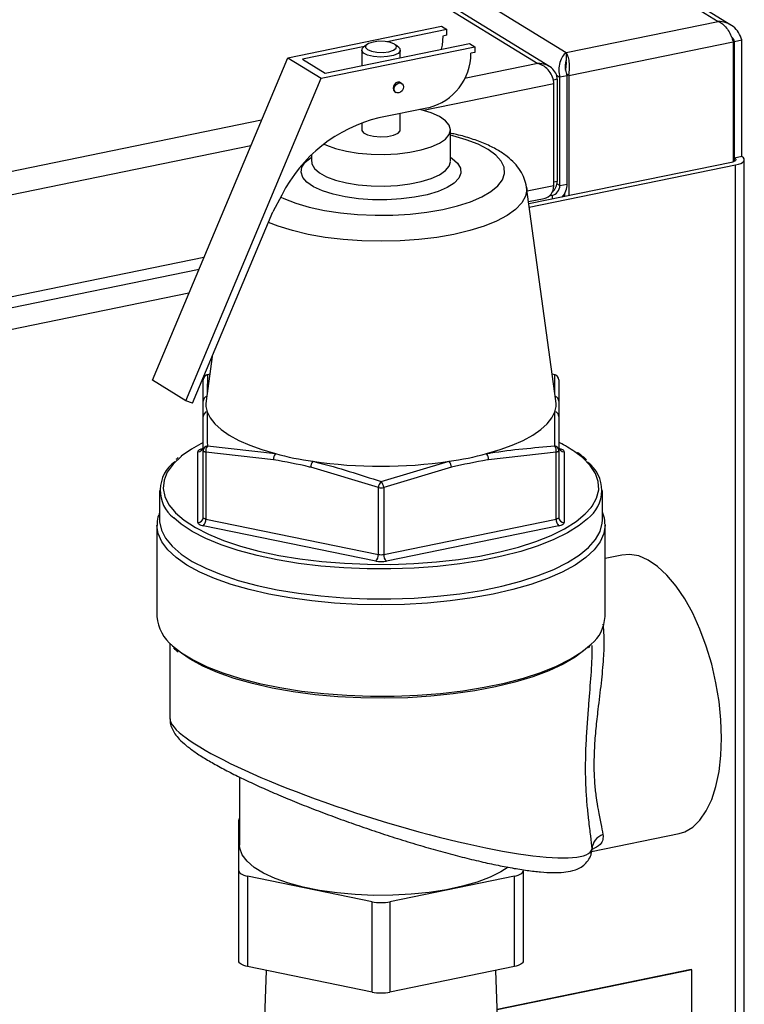
# Model space of a CAD drawing. Extents: x -125.3 to -107.2, y -65.1 to -57.
# Drawn here: x -120.4 to -120.3, y -58.7 to -58.5 of the extents above; entities that cross this region are included whole.
import ezdxf

# ---------------------------------------------------------------- set-up
doc = ezdxf.new("R2010")
doc.units = 0
doc.header["$MEASUREMENT"] = 0
doc.layers.get('0').update_dxf_attribs({"linetype": 'CONTINUOUS'})
doc.layers.add('LINES', color=7, linetype='CONTINUOUS')

# ---------------------------------------------------------------- blocks, each defined once
blk = doc.blocks.new('A$C2579555F')
at = {"color": 7, "linetype": 'CONTINUOUS'}
for p, q in [((3.383631461342105, 3.192176051463186), (3.825067001114277, 2.920535286951257)), ((3.826942167527861, 2.920053551074631), (3.384699343024224, 3.192191084473237)), ((3.767796791295012, 2.980499254197731), (3.854167709474112, 2.927350243454555)), ((3.856220590676202, 2.926759245157818), (3.769506165714844, 2.980119635449164)), ((3.743250743037578, 2.975464387485488), (3.829621661216692, 2.922315376742318)), ((3.829621661216692, 2.922315376742318), (3.854167709474112, 2.927350243454555)), ((3.784678029984391, 2.92148713899509), (3.809463303692283, 2.926571075449424)), ((3.810324614019706, 2.926041061495532), (3.800717786710294, 2.924070516399098)), ((3.809463303692283, 2.926571075449424), (3.810324614019706, 2.926041061495532)), ((3.810324614019706, 2.92510255328186), (3.810324614019706, 2.926041061495532)), ((3.790691809825645, 2.919010527976937), (3.813985250285356, 2.923788460732311)), ((3.810324614019706, 2.92510255328186), (3.809712780343219, 2.92497705442441)), ((3.813985250285356, 2.923788460732311), (3.814846560612779, 2.923258446778419)), ((3.830031075417168, 2.918622699520782), (3.85656631246907, 2.924065587122605)), ((3.856492537862124, 2.924315019277309), (3.856814990242199, 2.924116595717912)), ((3.85656631246907, 2.924065587122605), (3.85656631246907, 2.904648253985684)), ((3.856814990242199, 2.924116595717912), (3.858003415601999, 2.924360364622018)), ((3.856814990242199, 2.905271108949279), (3.856814990242199, 2.924116595717912)), ((3.858003415601999, 2.905514877853385), (3.858003415601999, 2.924360364622018)), ((3.797067789812871, 2.923321831817127), (3.78703117356001, 2.921263128740158)), ((3.790061286904887, 2.918174510324093), (3.814846560612779, 2.923258446778419)), ((3.796603347650574, 2.922701467365961), (3.796603347650574, 2.920223130550475)), ((3.797368601952016, 2.92358187208788), (3.796837407112903, 2.923122720499201)), ((3.802608085269199, 2.923122710830242), (3.802077012359845, 2.92358188023443)), ((3.802842190879019, 2.921502857794671), (3.802842190879019, 2.922701467935767)), ((3.814846560612779, 2.922319938564748), (3.814234726936292, 2.922194439707297)), ((3.814846560612779, 2.923258446778419), (3.814846560612779, 2.922319938564748)), ((3.829621661216692, 2.922315376742318), (3.829621661216692, 2.921032501134178)), ((3.762812473725617, 2.869367290280955), (3.784678029984391, 2.92148713899509)), ((3.784678029984391, 2.92148713899509), (3.790061286904887, 2.918174510324093)), ((3.78703117356001, 2.921263128740158), (3.790691809825645, 2.919010527976937)), ((3.825067001114277, 2.920535286951257), (3.813221490369855, 2.918105544814722)), ((3.768195730646113, 2.866054661609951), (3.790061286904887, 2.918174510324093)), ((3.803045284534932, 2.917340049566299), (3.802865799967336, 2.917450496779466)), ((3.828165702105139, 2.917998803957495), (3.82756367083735, 2.91787531576265)), ((3.828067327099461, 2.918651901452364), (3.828593855588892, 2.918327898084897)), ((3.828165702105139, 2.917998803957495), (3.828165702105139, 2.901509727289699)), ((3.829782397644024, 2.918571690925475), (3.828593855588892, 2.918327898084897)), ((3.828593855588892, 2.900824234964126), (3.828593855588892, 2.918327898084897)), ((3.830031075417168, 2.918622699520782), (3.829703233110109, 2.918824439813307)), ((3.829782397644024, 2.901068027804698), (3.829782397644024, 2.918571690925475)), ((3.830031075417168, 2.918622699520782), (3.830031075417168, 2.899188236184287)), ((3.801963044803998, 2.915983330421653), (3.802142529371622, 2.915872883208486)), ((3.827626226220659, 2.917283506625921), (3.80657508675155, 2.912965512940907)), ((3.827626226220659, 2.900794429958133), (3.827626226220659, 2.917283506625921)), ((3.807415167863169, 2.913414390289269), (3.79939166294983, 2.911768615076085)), ((3.780438268028433, 2.911381075231851), (3.194646265643797, 2.791223866129585)), ((3.802842190879019, 2.909819305938043), (3.802842190879019, 2.912476376232952)), ((3.796603347650574, 2.910970429588446), (3.796603347650574, 2.909819305368238)), ((3.810920017120182, 2.904720162793843), (3.810920017120182, 2.909819294187486)), ((3.778704621600014, 2.907248744368857), (3.194894864637021, 2.787498131936829)), ((3.788525521409412, 2.905769536406673), (3.788525521409412, 2.904720185725147)), ((3.858003415601999, 2.905514877853385), (3.856814990242199, 2.905271108949279)), ((3.856814990242199, 2.904760981682422), (3.856814990242199, 2.905271108949279)), ((3.858379689515147, 2.680853339456263), (3.858379689515147, 2.905016108163977)), ((3.85628945421999, 2.904574425433978), (3.823589085571172, 2.897866950737402)), ((3.823664623923577, 2.897319429658154), (3.856975659295458, 2.904152163847591)), ((3.856975659295458, 2.681389411083373), (3.856975659295458, 2.904152163847591)), ((3.828165702105139, 2.901509727289699), (3.827626219540505, 2.901399069037183)), ((3.827975773839327, 2.866028320262458), (3.823213797702309, 2.900591724001671)), ((3.827626226220659, 2.900794429958133), (3.82330779840602, 2.899908637335827)), ((3.828593855588892, 2.900824234964126), (3.828129041763091, 2.901110261737273)), ((3.828593855588892, 2.900824234964126), (3.829782397644024, 2.901068027804698)), ((3.783701624173389, 2.899300482336514), (3.782272806409708, 2.896606657237733)), ((3.82353756059301, 2.898241243859353), (3.826042892883791, 2.898755135709543)), ((3.827350700113854, 2.899227416212618), (3.826865247492421, 2.899127840540871)), ((3.827121223973734, 2.89936862612555), (3.827350700113854, 2.899227416212618)), ((3.827350700113854, 2.899227416212618), (3.827350700113854, 2.898638439644763)), ((3.829344870341686, 2.899476227235745), (3.829344870341686, 2.899047468416882)), ((3.769302469266719, 2.865689801405473), (3.782272806409708, 2.896606657237733)), ((3.771135761737895, 2.889207148934304), (3.194894864637021, 2.771009055269033)), ((3.194798755082346, 2.769274819229238), (3.770348757412734, 2.887331197085729)), ((3.768708819879407, 2.883422111800591), (3.515694064360716, 2.831523917968894)), ((3.772460197706863, 2.873216490628742), (3.77146981653388, 2.866028351115965)), ((3.77168017624119, 2.870263689316687), (3.771656940857454, 2.867386573901712)), ((3.772069583759176, 2.870381738447158), (3.77168017624119, 2.870263689316687)), ((3.827765418393, 2.870263652031703), (3.827376238683996, 2.870380187155462)), ((3.827789862709238, 2.867377974488896), (3.827765418393, 2.870263652031703)), ((3.768195730646113, 2.866054661609951), (3.762812473725617, 2.869367290280955)), ((3.771011916259781, 2.865989140340623), (3.771011877361886, 2.869446278399678)), ((3.828433640595961, 2.869446259307495), (3.828433612119767, 2.865989162707599)), ((3.769302469266719, 2.865689801405473), (3.768195730646113, 2.866054661609951)), ((3.771011897933633, 2.858021297849128), (3.771011859035738, 2.863529273478306)), ((3.827765411609661, 2.858759506506104), (3.827793663161472, 2.864297276087065)), ((3.828433622269813, 2.863529254386123), (3.828433710488952, 2.858021344152561)), ((3.771680236831941, 2.858759502331921), (3.782665419286104, 2.857520084224085)), ((3.770150661635512, 2.846405526231543), (3.770150641063779, 2.857830506782108)), ((3.771011897933633, 2.8472106304269), (3.771011897933633, 2.858021297849128)), ((3.782369176245098, 2.856540460726279), (3.771442553097344, 2.857756290872182)), ((3.771442553097344, 2.857756290872182), (3.771442553097344, 2.846945623449955)), ((3.82800301265921, 2.857756328423989), (3.817076361035262, 2.856540480755051)), ((3.82800301265921, 2.846945661001762), (3.82800301265921, 2.857756328423989)), ((3.828433710488952, 2.858021344152561), (3.828433710488952, 2.847210676730334)), ((3.829294993589414, 2.857830481256705), (3.829294946787073, 2.846405542165314)), ((3.799722820829132, 2.853007431656209), (3.810736254835106, 2.856280364344279)), ((3.799292082980358, 2.852043835726576), (3.788365459832605, 2.855310503442595)), ((3.811080087597787, 2.855310529717265), (3.800153435973826, 2.852043844478196)), ((3.763977759910347, 2.851581323962577), (3.763977759910347, 2.846750481724094)), ((3.799292082980358, 2.841233168304356), (3.799292082980358, 2.852043835726576)), ((3.800153435973826, 2.852043844478196), (3.800153435973826, 2.841233177055976)), ((3.835467827940519, 2.846750474211007), (3.835467827940519, 2.85158131644949)), ((3.763547083413599, 2.845945357968091), (3.763547083413599, 2.831184542097475)), ((3.798861501845963, 2.840163057132052), (3.771011971962949, 2.845875512277651)), ((3.771442553097344, 2.846945623449955), (3.799292082980358, 2.841233168304356)), ((3.800153435973826, 2.841233177055976), (3.82800301265921, 2.846945661001762)), ((3.828433735197009, 2.84587549318546), (3.800584158511626, 2.840163009239674)), ((3.83589646131658, 2.846080373392681), (3.835898504437239, 2.845945359206631)), ((3.835898504437239, 2.831184543336008), (3.835898504437239, 2.845945359206631)), ((3.838620226746883, 2.841139833949541), (3.835898541292622, 2.840581563903335)), ((3.765628631142263, 2.826887750394718), (3.765628631142263, 2.814724426992541)), ((3.833226497760407, 2.826158694607358), (3.833459981157304, 2.826382106516562)), ((3.776897655404966, 2.805260880499659), (3.776897655404966, 2.794255734929273)), ((3.776754023117846, 2.790133313945972), (3.776754114688757, 2.798378123218008)), ((3.833718639510224, 2.793240567192683), (3.84785067877975, 2.796139320317749)), ((3.833715316945387, 2.793499615857613), (3.83379068020156, 2.793636538474779)), ((3.776754023117846, 2.775533597525808), (3.776754023117846, 2.790133313945972)), ((3.822691540536184, 2.790133309529551), (3.822691540536184, 2.775533593109387)), ((3.798287277118916, 2.785127525615678), (3.778189562788256, 2.789249943536433)), ((3.778189562788256, 2.789249943536433), (3.778189562788256, 2.774650227116261)), ((3.821255897544106, 2.789249945566198), (3.801158275711956, 2.785127536692201)), ((3.821255897544106, 2.774650229146026), (3.821255897544106, 2.789249945566198)), ((3.798287277118916, 2.770527809195514), (3.798287277118916, 2.785127525615678)), ((3.801158275711956, 2.785127536692201), (3.801158275711956, 2.770527820272036)), ((3.798287277118916, 2.770527809195514), (3.778189562788256, 2.774650227116261)), ((3.821255897544106, 2.774650229146026), (3.801158275711956, 2.770527820272036)), ((3.781179426551816, 2.774036913506457), (3.780875189250096, 2.764904140720567)), ((3.818570435258081, 2.764904137307056), (3.81826614639013, 2.774036909392173)), ((3.849815699910636, 2.774168604604746), (3.818475882250596, 2.767740205090114)), ((3.849901803993745, 2.774115619793022), (3.81847819907837, 2.76767003390043)), ((3.849901803993745, 2.774115619793022), (3.849815699910636, 2.774168604604746)), ((3.849901803993745, 2.757342005471941), (3.849901803993745, 2.774115619793022))]:
    blk.add_line(p, q, dxfattribs=at)
at = {"color": 7, "linetype": 'CONTINUOUS', "flags": 128}
for points in [[(3.798450198484275, 2.92402130603751), (3.797703491796213, 2.92378865109341), (3.797264328949595, 2.923472258587871), (3.797199329930123, 2.923120177028373), (3.79751856930325, 2.922786048102232), (3.798173357105, 2.922520801892929), (3.799064092933989, 2.922364759937189), (3.800054982178551, 2.922341643347885), (3.800995389366562, 2.92245510319519), (3.801742046733381, 2.922687692743672), (3.802181258901257, 2.923004150644829), (3.802246257920714, 2.923356232204327), (3.801927085921676, 2.923690319671309), (3.801272230745852, 2.923955607339771), (3.800381494916863, 2.924111649295511), (3.799390556351042, 2.924134700489198), (3.798450198484275, 2.92402130603751)], [(3.809712780343219, 2.92497705442441), (3.809584998944075, 2.923511907236602), (3.809444497752679, 2.922857079710582)], [(3.802608085269199, 2.923122710830242), (3.802747980931329, 2.922971805022961), (3.802818593241767, 2.92256528497451), (3.802471050520793, 2.922177193983821), (3.8017524143184, 2.921859860579715), (3.800759570351289, 2.921656209181812), (3.799626718262402, 2.921593766718615), (3.79850693375694, 2.921680880666869), (3.79755118727978, 2.921905842669581), (3.796888972241433, 2.922238277064409), (3.796609316843472, 2.922633261482112), (3.796750211184104, 2.923037449975347), (3.796837407112903, 2.923122720499201)], [(3.802865799967336, 2.917450496779466), (3.802699859191449, 2.917519366288801), (3.802414422385667, 2.917522032980749), (3.802128985579898, 2.917402269128658), (3.801886959441219, 2.91717804802466), (3.801725219697644, 2.916883636548135), (3.801668505761583, 2.916563911751084), (3.801725219697644, 2.916267453192717), (3.801886959441219, 2.916039393582089), (3.801963044803998, 2.915983330421653)], [(3.801847990329179, 2.916453464537909), (3.801904704265255, 2.916773189334968), (3.80206644400883, 2.917067600811485), (3.802308470147494, 2.917291821915484), (3.802593906953277, 2.917411585767574), (3.802879343759059, 2.917408919075626), (3.803121369897724, 2.917283986405863), (3.803282992945967, 2.917055902858777), (3.803339823577375, 2.916759468236869), (3.803282992945967, 2.916439719503352), (3.803121369897724, 2.916145331963293), (3.802879343759059, 2.915921236816644), (3.802593906953277, 2.915801347007196), (3.802308470147494, 2.915804139656501), (3.80206644400883, 2.915928946368915), (3.801904704265255, 2.916157005979542), (3.801847990329179, 2.916453464537909)], [(3.790541678696101, 2.907542114735762), (3.790921168319784, 2.907360199875349), (3.792390185450287, 2.906812882099878), (3.794124173285851, 2.906374143500159), (3.796060539147845, 2.906060000691838), (3.798129229285209, 2.905881678426887), (3.800255552452839, 2.905845691253766), (3.802362676293839, 2.905953360553617), (3.804374302954102, 2.906200700013571), (3.806217855962146, 2.906578848201626), (3.807826585582532, 2.907074113462912), (3.809142486199349, 2.907668572331204), (3.810117925213888, 2.908340790599297), (3.810717707454998, 2.909066467884898), (3.810920017120182, 2.909819294187486), (3.810717655644311, 2.910572198818876), (3.810118018809419, 2.91129784321803), (3.80914249391914, 2.911970045108696), (3.807826634193546, 2.912564532896695), (3.806217841619116, 2.913059797071071), (3.805976219861222, 2.913119245762381)], [(3.796603347650574, 2.909819305368238), (3.796609316843472, 2.909751099484382), (3.796888972241433, 2.909356115066686), (3.79755118727978, 2.909023680671858), (3.79850693375694, 2.908798718669146), (3.799626718262402, 2.908711604720892), (3.800759570351289, 2.908774047184096), (3.8017524143184, 2.908977698581985), (3.802471050520793, 2.90929503198609), (3.802818593241767, 2.909683122976794), (3.802842190879019, 2.909819305938043)], [(3.783524620544, 2.898966713244263), (3.784033552452343, 2.89872649639743), (3.785949090196596, 2.897977845775863), (3.788145143659904, 2.897333666098568), (3.790576756019178, 2.896807068525995), (3.793194721393959, 2.896408800125265), (3.795945454935406, 2.896146940828501), (3.798773116232567, 2.896026841474352), (3.801620130252203, 2.896050898989444), (3.804428372345086, 2.896218688898195), (3.807141076314309, 2.896526748636617), (3.809702546866191, 2.896968850243738), (3.812060951920031, 2.897535909771463), (3.814168115648684, 2.898216497622059), (3.81598135917281, 2.898996663321078), (3.817463508939255, 2.899860600582571), (3.818584584614257, 2.900790661855147), (3.819321641445285, 2.901767934055101), (3.819659685770887, 2.902772536912821), (3.819591970948252, 2.903784015346609), (3.81911962437708, 2.904781760467991), (3.818252594277936, 2.905745480178673), (3.817008325100531, 2.906655535538974), (3.815412035398495, 2.907493439996415), (3.81349638095891, 2.908242066681531), (3.811300511565051, 2.908886228836124), (3.810920068800343, 2.908980165318859)], [(3.810920097377235, 2.905399923605245), (3.811190266864315, 2.905224385381047), (3.812068700907943, 2.904462948567513), (3.812550314200251, 2.903657982220437), (3.812619555500817, 2.902835428453869), (3.812274371878274, 2.902021731710434), (3.811525751603355, 2.901242971095485), (3.81039764839646, 2.900524236771091), (3.808926609747743, 2.899888613976287), (3.807159779880621, 2.899356497002032), (3.805153786956936, 2.898945029262279), (3.802973280195999, 2.898667471555612), (3.800688245881716, 2.898532651526715), (3.798372319469252, 2.89854494912025), (3.796099697347771, 2.898703994797316), (3.793943633016511, 2.899004637466639), (3.791973191209095, 2.89943721843413), (3.790251806606662, 2.899987883834896), (3.788834940256464, 2.900638877824029), (3.787767964544003, 2.90136926960033), (3.787085269277043, 2.90215559923017), (3.78680868081328, 2.9029726589579), (3.786947120352522, 2.903794086461659), (3.787496405355697, 2.904593540255988), (3.78843842300283, 2.905345304056659), (3.788525484971132, 2.90539992260009)], [(3.788526116991704, 2.904681999622895), (3.788576306643563, 2.904342047467694), (3.788979169556939, 2.903599423920276), (3.789770250330946, 2.902897293873657), (3.790921168319784, 2.9022610684817), (3.792390185450287, 2.901713750706229), (3.794124173285851, 2.90127501210651), (3.796060539147845, 2.900960869298196), (3.798129229285209, 2.900782547033238), (3.800255552452839, 2.900746559860124), (3.802362676293839, 2.900854229159968), (3.804374302954102, 2.901101568619922), (3.806217855962146, 2.901479716807977), (3.807826585582532, 2.901974982069262), (3.809142486199349, 2.902569440937555), (3.810117925213888, 2.903241659205648), (3.810717707454998, 2.903967336491263), (3.810919721980312, 2.904689035521343)], [(3.856814990242199, 2.905271108949279), (3.856931071049829, 2.905180049832062), (3.856995034472547, 2.905082667468527), (3.857004125255031, 2.904982763734758), (3.856958313077698, 2.904884091375813), (3.856859237461407, 2.904790524537653), (3.856710580743552, 2.90470563776168), (3.856518252147538, 2.904632688462044), (3.85628945421999, 2.904574425433978)], [(3.856975659295458, 2.904152163847591), (3.857423076224663, 2.904266049221327), (3.857799449343574, 2.904408811346812), (3.858090023472897, 2.904574880824192), (3.858283981102687, 2.90475789285766), (3.858373688061803, 2.904950864201069), (3.858355577759326, 2.905146319253973), (3.858230613128725, 2.905336771767487), (3.858003415601999, 2.905514877853385)], [(3.823213797702309, 2.900591724001671), (3.823241881943687, 2.900183224652139), (3.823040631200783, 2.899092529891355), (3.822440492424604, 2.89802056781383), (3.821451599015163, 2.896985613688329), (3.820090894941302, 2.896005294443484), (3.818381717280644, 2.895096558317682), (3.816353222417305, 2.894274783256741), (3.814040264509387, 2.893554138937461), (3.811482368120849, 2.892946878524704)], [(3.811482368120849, 2.892946878524704), (3.808723157960543, 2.892463498094287), (3.805809914990832, 2.892112148072378), (3.802792619974753, 2.891898934558604), (3.79972277330711, 2.891827400856243), (3.796652905342967, 2.891898924541152), (3.793635647672133, 2.892112140010127), (3.790722439796014, 2.892463447099814), (3.787963246415543, 2.892946897818149), (3.785405305050986, 2.893554105293724), (3.783092250178697, 2.894274782744958), (3.781548419389793, 2.89487972292865)], [(3.77168017624119, 2.870263689316687), (3.771616337824028, 2.870266153711462), (3.771588882709949, 2.870259278267689)], [(3.82785667007569, 2.870259315991298), (3.827829138099148, 2.870266134138696), (3.827765418393, 2.870263652031703)], [(3.771651979416475, 2.864297289402522), (3.772140515024418, 2.863308061179254), (3.772904446640325, 2.862341049066281), (3.773936331498916, 2.86140600330188), (3.775225674703208, 2.860512158631188), (3.776759777360269, 2.859668574111815), (3.77852310862059, 2.858883562075903), (3.780498337883259, 2.85816501041311), (3.782665419286104, 2.857520084224085)], [(3.81678013997201, 2.857520081457565), (3.818947301447565, 2.858164993927687), (3.82092241958145, 2.858883559934711), (3.822685829611672, 2.859668539682282), (3.824219945698488, 2.860512180059942), (3.825509297029981, 2.861406000933542), (3.826541093246007, 2.862341021682319), (3.827305120958457, 2.863308016367661), (3.827793663161472, 2.864297276087065)], [(3.77098684247207, 2.859322585072725), (3.769109062796502, 2.858269426284679), (3.767474473416371, 2.857105012553554)], [(3.767474473416371, 2.857105012553554), (3.767442130846945, 2.857078478071593), (3.766140928188435, 2.855831371176748), (3.765220170955033, 2.854542124660554), (3.764690354899514, 2.853225439710819), (3.764557526839937, 2.851896265809856), (3.764823087374623, 2.850569539151977), (3.765484122915424, 2.849260361307671), (3.766084864793342, 2.848469216979282)], [(3.771011920027931, 2.858360514302788), (3.77082449927812, 2.8583160453029), (3.770655150244181, 2.858263232362567), (3.770506601402971, 2.858203077375968), (3.770381415214771, 2.858136492905196), (3.770281682521244, 2.858064681726503), (3.77020924272054, 2.857988905597999), (3.770165401055365, 2.857910371991132), (3.770150641063779, 2.857830506782108)], [(3.771442553097344, 2.857756290872182), (3.771348961951063, 2.857778552691677), (3.77126421062728, 2.857804949442027), (3.771189942535301, 2.857835044313681), (3.771127334303003, 2.857868304751271), (3.771077495184201, 2.857904239658573), (3.771041269773605, 2.857942137816046), (3.771019367917745, 2.857981370922467), (3.771011897933633, 2.858021297849128)], [(3.828433710488952, 2.858021344152561), (3.828426339519581, 2.857981358120654), (3.828404351312912, 2.85794213277638), (3.82836807306488, 2.857904232743905), (3.828318298752833, 2.857868318393201), (3.828255705658719, 2.857835026157815), (3.828181406577485, 2.857804915966703), (3.828096698373471, 2.85777853022612), (3.82800301265921, 2.857756328423989)], [(3.829294993589414, 2.857830481256705), (3.829280287011855, 2.857910382982929), (3.829236299230729, 2.857988866718486), (3.829163897730794, 2.858064728429056), (3.829064237546021, 2.858136491388869), (3.828939070402683, 2.858203077659667), (3.828790417523379, 2.858263243466517), (3.828621031571174, 2.858316060903682), (3.828433683261991, 2.858360495210597)], [(3.833647794900045, 2.848821715299891), (3.833813354085507, 2.849044894298814), (3.834539687273278, 2.850349705425067), (3.8348714453182, 2.851674520843588), (3.834805054894431, 2.853004400922948), (3.834341140167354, 2.854324216719064), (3.83348488609515, 2.855619000889845), (3.832246186392581, 2.856874143881974), (3.831004879845452, 2.857829195879773)], [(3.766084864793342, 2.848469216979282), (3.766532993064686, 2.847983582913386), (3.767957968250656, 2.846753602789477), (3.769742910909699, 2.845584468381233), (3.771867549819987, 2.844489323962229), (3.774307628065287, 2.843480606821217), (3.77703579211358, 2.842569787398169), (3.780021026393243, 2.841767142747194), (3.78322943889205, 2.841081751841365), (3.786624813365421, 2.840521443004583), (3.790168479425461, 2.840092490869914), (3.793820479494457, 2.839799855744218), (3.797539340251362, 2.839646749775191), (3.801282871446361, 2.839634911361436), (3.805008834804553, 2.839764576520743), (3.80867481411498, 2.840034175848466), (3.812239364131202, 2.840440680736911), (3.815662145319507, 2.84097952045699), (3.818904291997725, 2.841644547112814), (3.821929161828564, 2.842428244656084), (3.824702452514941, 2.843321752822547), (3.827192619260117, 2.844314897482199), (3.829371556886855, 2.845396441112854), (3.83121458178465, 2.846554189654903), (3.83270080004857, 2.84777495746593), (3.833647794900045, 2.848821715299891)], [(3.835898504437239, 2.845945359206631), (3.835700354713623, 2.844601902113553), (3.835107980280455, 2.843273159141468), (3.834127966948529, 2.841973748099377), (3.832770968108846, 2.840717794441986), (3.831051852696461, 2.83951912745659), (3.828989525958249, 2.838390911825783), (3.826606548098539, 2.837345403567667), (3.823929098173309, 2.836394163745439), (3.820986395450845, 2.835547552825084), (3.817810681358836, 2.834814837530182), (3.81443675270306, 2.834204095096084), (3.810901697008219, 2.833721993146519), (3.807244106919057, 2.833373794388869), (3.803504196895545, 2.83316338055058), (3.799722771007865, 2.833092930096242), (3.795941451489611, 2.833163352060495), (3.792201431194897, 2.833373809037433), (3.788543971648025, 2.833721985176794), (3.785008831845531, 2.834204095574407), (3.781634937159978, 2.834814857640495), (3.778459225601907, 2.835547530840309), (3.775516544340235, 2.836394171862828), (3.772839084278331, 2.837345408083735), (3.770456056399169, 2.838390923966372), (3.768393745923873, 2.839519140497423), (3.766674685769729, 2.840717819551656), (3.765317710708828, 2.841973743327543), (3.764337633713083, 2.8432732007483), (3.76374526400717, 2.844601880607101), (3.763547120561171, 2.84592905831655)], [(3.763977759910347, 2.846750481724094), (3.763983426490654, 2.846525055897182), (3.764253302601091, 2.845176715940525), (3.764925135794371, 2.843846148818372), (3.765991114819101, 2.842548501795079), (3.767439455944924, 2.841298494255376), (3.76925340202591, 2.840110267671818), (3.771412695055815, 2.838997245423194), (3.77389274124792, 2.837972072094047), (3.776665500113779, 2.837046353610816), (3.779699435141922, 2.836230591846132), (3.782960200754346, 2.83553404913242), (3.786410911802804, 2.834964582425243), (3.790012511707744, 2.834528608257855), (3.793724122544305, 2.834231174550645), (3.797503651409045, 2.834075587478594), (3.801308423217989, 2.834063596549235), (3.805095131385301, 2.834195329207027), (3.808821040882435, 2.834469316488352), (3.812443804168637, 2.834882510544254), (3.815922399590946, 2.835430090172089), (3.819217525954286, 2.836105983980552), (3.822291724053969, 2.836902508366123), (3.825110310238472, 2.837810559004758), (3.827641138181477, 2.838819948938948), (3.82985560465599, 2.839919172650248), (3.831728761392398, 2.841095815955725), (3.833239265757214, 2.842336490612333), (3.834369928124161, 2.843627167708796), (3.835108111281372, 2.84495331487058), (3.835445331024218, 2.846299759054929), (3.835467827940519, 2.846750474211007)], [(3.833039556542289, 2.846980487670088), (3.831728761392398, 2.845926658194209), (3.82985560465599, 2.844750014888724), (3.827641138181477, 2.843650791177424), (3.825110310238472, 2.842641401243242), (3.822291724053969, 2.841733350604606), (3.819217525954286, 2.840936826219036), (3.815922399590946, 2.840260932410573), (3.812443804168637, 2.839713352782738), (3.808821040882435, 2.839300158726836), (3.805095131385301, 2.839026171445504), (3.801308423217989, 2.838894438787719), (3.797503651409045, 2.838906429717071), (3.793724122544305, 2.839062016789129), (3.790012511707744, 2.839359450496346), (3.786410911802804, 2.83979542466372), (3.782960200754346, 2.840364891370911), (3.779699435141922, 2.841061434084615), (3.776665500113779, 2.8418771958493), (3.77389274124792, 2.842802914332538), (3.771412695055815, 2.84382808766167), (3.76925340202591, 2.844941109910302), (3.767439455944924, 2.846129336493867), (3.766251839437942, 2.847123925256682)], [(3.770150661635512, 2.846405526231543), (3.770165300838983, 2.846325665964486), (3.770209239298865, 2.846247116833304), (3.770281690120044, 2.846171320518359), (3.770381417678905, 2.846099516099379), (3.770506517448169, 2.846032971287748), (3.770655121006214, 2.845972740085266), (3.770824556279678, 2.84591998804374), (3.771011971962949, 2.845875512277651)], [(3.771442553097344, 2.846945623449955), (3.771348961951063, 2.846967885269457), (3.77126421062728, 2.846994282019807), (3.771189942535301, 2.847024376891461), (3.771127334303003, 2.847057637329051), (3.771077495184201, 2.847093572236346), (3.771041269773605, 2.847131470393819), (3.771019367917745, 2.847170703500247), (3.771011897933633, 2.8472106304269)], [(3.828433710488952, 2.847210676730334), (3.828426339519581, 2.847170690698427), (3.828404351312912, 2.847131465354153), (3.82836807306488, 2.847093565321671), (3.828318298752833, 2.847057650970974), (3.828255705658719, 2.847024358735588), (3.828181406577485, 2.846994248544483), (3.828096698373471, 2.846967862803893), (3.82800301265921, 2.846945661001762)], [(3.828433735197009, 2.84587549318546), (3.828620971877385, 2.845919979708057), (3.828790504980759, 2.845972775125681), (3.828938986447881, 2.846032971571447), (3.829064240010169, 2.846099514583052), (3.82916385600835, 2.846171301825287), (3.829236345130312, 2.846247143349409), (3.829280254169561, 2.846325635497116), (3.829294946787073, 2.846405542165314)], [(3.854719803813609, 2.811572656106385), (3.85461732782737, 2.814497340526046), (3.854311786343104, 2.817495970139625), (3.85380856928775, 2.82051509718876), (3.8531166374149, 2.823500714024931), (3.852248387556529, 2.826399595601309), (3.851219315752616, 2.829160010597946), (3.850047747754829, 2.831732643002553), (3.848754636904218, 2.834071598189453), (3.847363025138506, 2.836135238422237), (3.845897773495764, 2.837886726562537), (3.844385023121717, 2.839294609657991), (3.842851723651165, 2.840333990857879), (3.841325296337487, 2.840986232879501), (3.839832960311782, 2.841239624514579), (3.838620226746883, 2.841139833949541)], [(3.76604452880251, 2.826492032730869), (3.767485632361144, 2.825352756764389), (3.769388680820825, 2.824181701215139), (3.771627454001731, 2.823088132770984), (3.774177381007249, 2.822084203201719), (3.777010026778868, 2.821180995268769), (3.780094111085901, 2.820388565902924), (3.783395562683893, 2.819715625639958), (3.786877685331305, 2.819169627952739), (3.790501961441294, 2.818756657701222), (3.794228388952078, 2.818481223836656), (3.798015629290788, 2.818346455588419), (3.801821663061503, 2.81835379472718), (3.805604490217192, 2.818503139183683), (3.809322363450548, 2.818792890921635), (3.812933873620793, 2.819219807623753), (3.816399067385888, 2.819779176660752), (3.819679747967314, 2.820464821505098), (3.82273947515003, 2.821269101730991), (3.825544431471158, 2.822183145965226), (3.828063489594058, 2.82319681042803), (3.830268894427533, 2.824298929406567), (3.832136146430486, 2.825477291318556), (3.833644517714603, 2.826718799853644), (3.833647424127534, 2.826721607170263)], [(3.832746803365978, 2.825922777818676), (3.832686230291401, 2.825869667856075), (3.831074616609882, 2.824655019670587), (3.829109482765702, 2.823507879115638), (3.826813329967436, 2.822441208733707), (3.824211528782016, 2.821467067097934), (3.82133392643847, 2.820596385712228), (3.818212539352146, 2.819839048492433), (3.814882945090559, 2.819203513938682), (3.811382324983668, 2.818696966425961), (3.807750335149848, 2.818325163194963), (3.804027688098927, 2.818092253969397), (3.800256803582968, 2.818000859179065), (3.796479703242923, 2.818052025063629), (3.792739164346372, 2.818245183931971), (3.789077400033193, 2.818578104570733), (3.785535655070987, 2.819047140999295), (3.782153725858137, 2.819646857618736), (3.778969919480915, 2.820370628881406), (3.776019972186944, 2.821210251612378), (3.77333736336557, 2.822156230528371), (3.770951959687849, 2.82319794235589), (3.768890984774828, 2.824323613613295), (3.767489727773352, 2.825277420939408)], [(3.84785067877975, 2.796139320317749), (3.848754636904218, 2.79641501100869), (3.850047747754829, 2.797162514722324), (3.851219315752616, 2.798293280317758), (3.852248387556529, 2.799787200769373), (3.8531166374149, 2.801617513850161), (3.85380856928775, 2.803751559455655), (3.854311786343104, 2.806151369511419), (3.85461732782737, 2.808773964506585), (3.854719803813609, 2.811572656106385)], [(3.820249365719704, 2.790709205181329), (3.819095560607252, 2.789967509658304), (3.817324465211868, 2.78909294950882), (3.815242757688139, 2.788309568273377), (3.812887119672865, 2.787631081296524), (3.810299100493737, 2.787069548993372), (3.807524421834643, 2.78663484727084), (3.804612008067167, 2.786334689745559), (3.801613371505596, 2.786174335811168), (3.798581157904181, 2.786156623965148), (3.795569348579434, 2.78628184743134), (3.792630768865138, 2.786547851163874), (3.789817290234495, 2.786949907469626), (3.787178658509504, 2.787480862603665), (3.784761470034098, 2.788131479551488), (3.782608372859542, 2.788890163619008), (3.780757424272025, 2.78974354927464), (3.779241170445459, 2.790676587762775), (3.778086426266469, 2.791672778336114), (3.777313601593448, 2.79271458284726), (3.776936315064887, 2.793783567648944), (3.776897655404966, 2.794255734929273)], [(3.776754023117846, 2.790133313945972), (3.776778689674217, 2.790000176317541), (3.776851930863501, 2.789869318515713), (3.776972649351308, 2.789742947727056), (3.777138778134898, 2.789623293356044), (3.77734738402286, 2.789512351856317), (3.777594999668352, 2.789412065394821), (3.777877426284022, 2.789324060269344), (3.778189562788256, 2.789249943536433)], [(3.821255897544106, 2.789249945566198), (3.821568165205534, 2.789324058428086), (3.821850558766414, 2.789412054493781), (3.822098150591245, 2.78951237022158), (3.822306884070372, 2.78962328906065), (3.822472904716392, 2.789742970082628), (3.822593731954882, 2.789869301386318), (3.822666885211348, 2.790000171070474), (3.822691540536184, 2.790133309529551)], [(3.778189562788256, 2.774650227116261), (3.777877426284022, 2.774724343849179), (3.777594999668352, 2.774812348974656), (3.77734738402286, 2.774912635436152), (3.777138778134898, 2.77502357693588), (3.776972649351308, 2.775143231306885), (3.776851930863501, 2.775269602095548), (3.776778689674217, 2.775400459897376), (3.776754023117846, 2.775533597525808)], [(3.822691540536184, 2.775533593109387), (3.822666885211348, 2.77540045465031), (3.822593731954882, 2.775269584966154), (3.822472904716392, 2.775143253662463), (3.822306884070372, 2.775023572640478), (3.822098150591245, 2.774912653801415), (3.821850558766414, 2.774812338073609), (3.821568165205534, 2.774724342007914), (3.821255897544106, 2.774650229146026)]]:
    blk.add_lwpolyline(points, dxfattribs=at)
at = {"color": 7, "linetype": 'CONTINUOUS'}
for centre, radius, start, end in [((3.805140992459968, 2.922219204099697), 0.009093768195907912, 284.4822843084551, 359.8439704103156), ((3.805022016171066, 2.888576987924289), 0.02386529797307035, 103.6459885927792, 153.2990254958738), ((3.826936530929572, 2.900832175373132), 0.001657343680855027, 284.4715590224355, 359.7254922623372), ((3.82646312917322, 2.901119876463071), 0.003319673397283966, 319.7809923890571, 359.1050836225202), ((3.771856036047538, 2.8694380104603), 0.0008441991739936729, 102.0236567968665, 179.4388461635561), ((3.771873243099705, 2.869446316912267), 0.0008613264023447916, 109.2761246741884, 179.9999999999056), ((3.827589913381416, 2.869438342220953), 0.0008437643585861294, 0.5376172823308089, 77.99468658723193), ((3.827572350451277, 2.869446316912267), 0.000861326402343973, 3.134754694050442e-11, 70.72387532581139), ((3.771831401661743, 2.865974997835664), 0.0008196074270373322, 108.6430136778557, 179.0112997576967), ((3.827614283809325, 2.865975121483736), 0.0008194486172258148, 0.9818092591931249, 71.36510019529038), ((3.7751127395221, 2.865536587231091), 0.003675965127232682, 172.3120267232314, 199.7024405443655), ((3.824329988105276, 2.865536765732038), 0.003678774181029113, 340.3100526363352, 7.678777268770925), ((3.771820416372719, 2.863506132357159), 0.0008088884216447323, 102.0187994063418, 178.3606274135011), ((3.827625349186803, 2.863506391458245), 0.000808596370369448, 1.620244572730871, 77.98570432817264), ((3.77017781597651, 2.858664630297937), 0.0008345660642253167, 268.1340206045139, 358.0073239334661), ((3.771797017619264, 2.857982128952564), 0.000786096128483913, 98.54336379845667, 177.1439343716852), ((3.772783906714253, 2.857968255614196), 0.001357998003480544, 144.3623771877015, 188.9797974616307), ((3.826661462094179, 2.857968311164747), 0.001358195347113325, 351.0207493745425, 35.62898814281669), ((3.827648559511942, 2.857982108892529), 0.000786130690367244, 2.860782771060015, 81.45175893101838), ((3.829267969579902, 2.858664886885514), 0.0008348431292605131, 182.0109460920351, 271.8549978640705), ((3.818928362050713, 2.840147386395373), 0.02141234850943061, 55.66727322855099, 63.17608379109954), ((3.783877584686905, 2.856618914912715), 0.00151044731344188, 143.371500689317, 182.9773414681373), ((3.796680957415134, 2.91049522615652), 0.05479781904244148, 255.180892158651, 261.6353346168682), ((3.8027674012517, 2.910482696509447), 0.05478499283177402, 278.3637364106933, 284.8196283322431), ((3.815569107166425, 2.856619290298084), 0.00150931281355793, 357.0069103306043, 36.64263081652288), ((3.769758314407056, 2.851596754752222), 0.005683447053078097, 125.8634227825897, 231.905325934187), ((3.789974097283832, 2.855285972498706), 0.001608824482855871, 141.824903929148, 179.1263347648581), ((3.799722700875222, 2.931900509284588), 0.07641796053036916, 261.7136875069069, 278.2864732988509), ((3.809471430451907, 2.855286083338711), 0.001608842888032031, 0.8706432625620767, 38.1709598740447), ((3.829659061089046, 2.851577345671764), 0.005706036540087067, 306.3304890303428, 53.10561271547454), ((3.801043019394982, 2.851839218341325), 0.00176285183790178, 138.4951244794731, 173.3345513408528), ((3.798402979994691, 2.851839599306594), 0.001762331474223805, 6.655242279886529, 41.50330711376473), ((3.799722736956355, 2.854260377618438), 0.002257990435191162, 259.0049349206631, 280.996229366573), ((3.770177755605033, 2.847239736333982), 0.0008346499734589437, 268.1397676671633, 358.0015768709394), ((3.77008766366103, 2.846869108795367), 0.001357048222062149, 312.9309731561591, 3.23223069873178), ((3.829358081777102, 2.846869288194426), 0.001357219628496976, 176.7741756217986, 227.0735510590388), ((3.829267858821936, 2.847239757593208), 0.0008346551012175681, 181.9966906145686, 271.8598085067385), ((3.797937570083846, 2.841156502141274), 0.001356680834758755, 312.9236881664249, 3.239515688410719), ((3.799722736956355, 2.843449710196197), 0.002257990435175393, 259.0049349205328, 280.9962293666966), ((3.801508505091718, 2.841156804248641), 0.001357219628493492, 176.7741756217986, 227.0735510591955), ((3.799722953456609, 2.844597253910891), 0.004517100834718621, 259.0058387171495, 280.9909754699515), ((3.770353195931122, 2.83179603912091), 0.006833527362258446, 185.1339703486092, 230.9115946730496), ((3.82974050335018, 2.831491420704019), 0.006165642797567845, 309.3206646188376, 357.1470864856511), ((3.777242638503125, 2.798349548945119), 0.0004893587705143531, 134.8273112303965, 176.6525234465163), ((3.836462793086596, 2.79348345778385), 0.002676494156232345, 109.6293660409575, 176.7212084351506), ((3.799722747900901, 2.79251840259721), 0.007528986580021848, 259.0087414166668, 280.9917006860263), ((3.799722747900901, 2.777918686177024), 0.007528986580000667, 259.0087414166668, 280.9917006860263)]:
    blk.add_arc(centre, radius, start, end, dxfattribs=at)
for centre, major_axis, ratio, start_param, end_param in [((3.82506694066231, 2.917910515361562), (0.003087718569905165, 0.000309317786217269), 0.8446187445996557, 6.198775147744045, 7.769571474541669), ((3.82506694066231, 2.917910515361562), (-0.001824379329132138, 0.002287700228133229), 0.7845677437961024, 3.918833605111545, 5.489629931906708), ((3.825016186517516, 2.901452594673138), (0.003145685888811626, 0.0001862691975204137), 0.8324871690683512, 5.519594518885848, 6.233930136409368), ((3.824979031904746, 2.901403330941115), (-0.002008413564640011, 0.002171857362097869), 0.794012105760513, 2.693838028077736, 3.851074701213625), ((3.79972279677547, 2.804296120947249), (0.03404931674932765, -0.01072697679221029), 0.1629792241066712, 3.192892961352597, 6.295192985430687)]:
    blk.add_ellipse(centre, major_axis=major_axis, ratio=ratio, start_param=start_param, end_param=end_param, dxfattribs=at)
for points, knots in [([(3.854167709474126, 2.927350243454562), (3.854404426982043, 2.927233945447988), (3.85487788703891, 2.927001337132303), (3.855529709581575, 2.926298875834), (3.856068597686487, 2.925442527366407), (3.856401357163364, 2.924657663168212), (3.856524797424072, 2.924214597568586), (3.856566312469099, 2.924065587122605)], [0, 0, 0, 0, 0.2218747975932513, 0.4437730660665841, 0.6656713504340254, 0.8875596272480992, 1, 1, 1, 1]), ([(3.858003415602028, 2.924360364622018), (3.857849857775562, 2.924768781140351), (3.857542730316993, 2.925585645576582), (3.856629485758631, 2.926553933685845), (3.8554746758997, 2.927212029672354), (3.854603384844751, 2.927304170089847), (3.854167709474126, 2.927350243454562)], [0, 0, 0, 0, 0.2499930682845321, 0.500005356337737, 0.7499855525296188, 1, 1, 1, 1]), ([(3.856814990242214, 2.924116595717926), (3.856691033685408, 2.924369337783233), (3.856544018014333, 2.924669096386616), (3.856293206175778, 2.924901183100467), (3.856253866839992, 2.924937585437853)], [0, 0, 0, 0, 0.843151997831548, 1, 1, 1, 1]), ([(3.829621661216706, 2.922315376742318), (3.829416267606277, 2.922134495458735), (3.829005286136393, 2.921772561824774), (3.828549117619772, 2.920755728323272), (3.82835444206934, 2.919555566595264), (3.828516173871648, 2.918726235648585), (3.828593855588892, 2.918327898084897)], [0, 0, 0, 0, 0.2546519825060309, 0.5095447997378674, 0.7644285066770056, 1, 1, 1, 1]), ([(3.830031075417182, 2.918622699520789), (3.830092854040558, 2.918996615912853), (3.830216414306008, 2.919744466967735), (3.830140258332804, 2.920862862182467), (3.82992494277066, 2.921806424919772), (3.829722758676738, 2.922145720078838), (3.829621661216706, 2.922315376742318)], [0, 0, 0, 0, 0.2499923371926623, 0.4999968898247842, 0.7499850583444367, 1, 1, 1, 1]), ([(3.829621661216706, 2.921032501134185), (3.829560198273427, 2.920849523960108), (3.829437066518537, 2.920482956735064), (3.82942102291733, 2.919544935437195), (3.829665999978673, 2.918885169928338), (3.829782397644024, 2.918571690925468)], [0, 0, 0, 0, 0.3434489714790753, 0.6880483156640079, 1, 1, 1, 1]), ([(3.829492014950418, 2.919498473980106), (3.82950837756259, 2.91954669939576), (3.829592403279008, 2.919794347819064), (3.829639594345736, 2.920240035754645), (3.829656186984707, 2.920747356026361), (3.829633170178141, 2.9209374496916), (3.829621661216706, 2.921032501134185)], [0, 0, 0, 0, 0.07459339758506918, 0.3830539778989916, 0.6915120273960118, 1, 1, 1, 1]), ([(3.823212589806033, 2.900592210264001), (3.823114042997759, 2.901065869027654), (3.822916090308652, 2.902017315631312), (3.822228415105698, 2.903310343087135), (3.821295364433624, 2.904498290500733), (3.820060951372938, 2.905604805544378), (3.818493021730475, 2.906640882298483), (3.81658724231302, 2.907587263777138), (3.814380849118876, 2.908402024557496), (3.812516767236332, 2.90895940219702), (3.811345895420359, 2.909198883195025), (3.811046937615814, 2.909260029694956)], [0, 0, 0, 0, 0.09810440983668582, 0.1970640357741572, 0.3014326607575305, 0.4159722758373751, 0.543359381700005, 0.6802593961919939, 0.818233799745455, 0.9535897752185573, 1, 1, 1, 1]), ([(3.788526312980579, 2.904717328802967), (3.788525985780396, 2.904717539643073), (3.788524364244452, 2.904718584522833), (3.788528839388363, 2.904726005376105), (3.788532411519384, 2.904731928819196)], [0, 0, 0, 0, 0.2017840975992527, 0.9999999999999999, 0.9999999999999999, 0.9999999999999999, 0.9999999999999999]), ([(3.810920340266549, 2.904715821863896), (3.810918634381011, 2.904712917392466), (3.810926519941233, 2.90469637310887), (3.810923155369906, 2.904706962132927), (3.810920340266549, 2.904715821863896)], [0, 0, 0, 0, 0.1633099604856611, 1, 1, 1, 1]), ([(3.771011859035724, 2.863529273478306), (3.771011878219184, 2.863555275693798), (3.771012537946135, 2.864449502900001), (3.771012222516973, 2.865230679087084), (3.771011916259795, 2.865989140340623)], [0, 0, 0, 0, 0.02907786220503983, 1, 1, 1, 1]), ([(3.828433612119781, 2.865989162707599), (3.828433632407354, 2.865967515137655), (3.828434330351413, 2.865222784416211), (3.82843397108914, 2.864363531165957), (3.828433622269827, 2.86352925438613)], [0, 0, 0, 0, 0.0290676473148625, 1, 1, 1, 1]), ([(3.77165197941649, 2.864297289402536), (3.771652286383997, 2.864190511782219), (3.771657024138491, 2.862542499799424), (3.771669019071709, 2.860587672707886), (3.771680236831955, 2.858759502331928)], [0, 0, 0, 0, 0.06479177422865193, 1, 1, 1, 1]), ([(3.81678013997201, 2.857520081457572), (3.817012531221721, 2.857559079333946), (3.820688818753283, 2.858176001902628), (3.824342599437259, 2.85847727652623), (3.827765411609661, 2.858759506506111)], [0, 0, 0, 0, 0.06321356741354922, 1, 1, 1, 1]), ([(3.83292825877696, 2.856490533512655), (3.832504790602286, 2.856882114008947), (3.832052313963146, 2.857300518596404), (3.831440624087449, 2.857682890799879), (3.831401408396488, 2.857707404840006)], [0, 0, 0, 0, 0.9358895863580939, 0.9999999999999999, 0.9999999999999999, 0.9999999999999999, 0.9999999999999999]), ([(3.766984112322248, 2.856889061280306), (3.766914401197042, 2.856839337630156), (3.766762909287266, 2.856731281266157), (3.766656916472499, 2.856613666481557), (3.766599697736794, 2.856550173788285)], [0, 0, 0, 0, 0.4601640134788441, 0.9999999999999999, 0.9999999999999999, 0.9999999999999999, 0.9999999999999999]), ([(3.788365459832605, 2.855310503442588), (3.788307404000349, 2.855324593460985), (3.786310137705655, 2.855809325445598), (3.784310595988686, 2.856180284540002), (3.782369176245112, 2.856540460726279)], [0, 0, 0, 0, 0.0290676473148625, 1, 1, 1, 1]), ([(3.78870935915009, 2.856280333434057), (3.788947831486709, 2.856222532850985), (3.792628450661354, 2.855330429651957), (3.796294396562857, 2.854130043320218), (3.799722820829132, 2.853007431656216)], [0, 0, 0, 0, 0.06479136397915225, 1, 1, 1, 1]), ([(3.817076361035262, 2.856540480755058), (3.817018247247049, 2.856530733853894), (3.81502063506359, 2.856195692392781), (3.813021279071464, 2.855746578325601), (3.811080087597801, 2.855310529717265)], [0, 0, 0, 0, 0.02909162684449967, 1, 1, 1, 1]), ([(3.76397778083772, 2.847949264321123), (3.763877729123749, 2.847720484946699), (3.763590280810803, 2.847063202401259), (3.76356987136289, 2.846374793513363), (3.763556565801636, 2.845925998100391)], [0, 0, 0, 0, 0.3480685376606196, 1, 1, 1, 1]), ([(3.835851050673512, 2.846100683619859), (3.835855908285836, 2.846312769474132), (3.835871168281514, 2.846979028742886), (3.835631301203321, 2.84762697193527), (3.835467789406863, 2.848068659707415)], [0, 0, 0, 0, 0.3183233077680793, 1, 1, 1, 1]), ([(3.835547505323078, 2.829973179316305), (3.835613966750032, 2.82921001770557), (3.835765894277344, 2.82746546809576), (3.835632097007917, 2.824273207515319), (3.835271777262832, 2.820448279820702), (3.834791531735263, 2.816624024668705), (3.834392052105173, 2.813081602669321), (3.834144001483082, 2.809977034329968), (3.834067662280191, 2.806939815057085), (3.834186350841946, 2.804248967049098), (3.834445697479154, 2.801915185166415), (3.834803371544709, 2.799735644653687), (3.835240089572167, 2.797672106340393), (3.835454979434687, 2.796564576524702), (3.8355636667292, 2.796004408549301)], [0, 0, 0, 0, 0.07038154430971683, 0.1608887212593773, 0.2649359816066889, 0.3717990484711771, 0.4466179637246633, 0.523463120177165, 0.5978451953067031, 0.6752993884787443, 0.742937015786376, 0.8121419902716962, 0.904984913739461, 1, 1, 1, 1]), ([(3.766235419237248, 2.826147603729588), (3.766451574809167, 2.825923393889681), (3.766673817897001, 2.825692869704319), (3.766982686531748, 2.825481018647899), (3.766991146829596, 2.825475215782781)], [0, 0, 0, 0, 0.9726087505647254, 1, 1, 1, 1]), ([(3.833241330901913, 2.81637408128578), (3.833245597483881, 2.816430243985842), (3.833368077096409, 2.8180424913891), (3.833617553330541, 2.821160154287007), (3.833832675919894, 2.824505222226861), (3.833801067198692, 2.826216650223301), (3.833795130791273, 2.826538072080204)], [0, 0, 0, 0, 0.01591342885550955, 0.4568224875674071, 0.8979862868706457, 1, 1, 1, 1]), ([(3.833790680201574, 2.793636538474793), (3.833732139161015, 2.794305491675082), (3.833615082314893, 2.795643109713559), (3.833297306637249, 2.79804916619419), (3.833026410558176, 2.800565315629946), (3.832814321574929, 2.803307279513511), (3.832727356379351, 2.806585788736449), (3.832806321678135, 2.810096843953865), (3.833007079118829, 2.813393230574256), (3.833164701504401, 2.815398973258297), (3.833241330901913, 2.81637408128578)], [0, 0, 0, 0, 0.1469327243645993, 0.2938021112202407, 0.4038181835961029, 0.5137657877423593, 0.6507040423936563, 0.787634459372765, 0.8967567748983974, 1, 1, 1, 1]), ([(3.765660863776205, 2.814668353003206), (3.765664930534129, 2.814438946227035), (3.765675304944224, 2.813853723298607), (3.765986254056003, 2.813039413874492), (3.766470265372192, 2.812188551261862), (3.767209832016661, 2.811305642546756), (3.768246149430624, 2.810358945037464), (3.769670351343123, 2.809298936537822), (3.771398363588645, 2.808190026886557), (3.773412664086962, 2.807034612136896), (3.77563941894833, 2.805863390278638), (3.778078830898465, 2.804669749932728), (3.780718655449377, 2.803455939369933), (3.783539894410723, 2.802230100127538), (3.786518986643756, 2.801000925433051), (3.789630791689603, 2.799779189830105), (3.792847161374496, 2.79857617540398), (3.796137154089294, 2.797403612982592), (3.799467696282264, 2.796273890353397), (3.802803919678425, 2.795199347435393), (3.806109930459542, 2.794192379427663), (3.809349158190784, 2.793264949015395), (3.812485552391294, 2.792427870211711), (3.815484560377712, 2.791691502992713), (3.818314067372398, 2.791065134082032), (3.820946312543967, 2.790555980476775), (3.823359894786975, 2.790171244522085), (3.825543556566828, 2.789917436330853), (3.82750510607535, 2.789804069817919), (3.829184361454296, 2.789853149710403), (3.830505256912303, 2.790067184586455), (3.831570187078583, 2.790445071299068), (3.832434685727421, 2.790964422508985), (3.833165100129676, 2.79171879805525), (3.833663001845892, 2.79261397334033), (3.833731738333952, 2.793227909864406), (3.833760935844083, 2.793488694469296)], [0, 0, 0, 0, 0.01116613860107595, 0.02848512341489946, 0.04792175195984739, 0.07201165770789207, 0.1043618717869238, 0.1369857430946793, 0.1713110986906176, 0.2040377994670619, 0.2360730211354357, 0.2678644102613625, 0.2996506811789775, 0.3315389286963389, 0.3636392884924176, 0.3960290666187596, 0.4287571714010668, 0.4618460397473609, 0.4952985639982322, 0.5291030105063338, 0.5632276666050829, 0.5976314058726577, 0.6322646973747164, 0.6670756582701229, 0.7020194029924596, 0.7370704358336749, 0.7722406881772377, 0.8076195848915453, 0.8434672012027478, 0.8804404906609149, 0.9135033925745731, 0.9349733745992503, 0.9536922288616089, 0.9709283616529595, 0.9876511081813277, 1, 1, 1, 1]), ([(3.8355636667292, 2.796004408549301), (3.835573157337464, 2.795727725768927), (3.835592460544262, 2.795164973121572), (3.83514393232872, 2.794292396218715), (3.834299649709678, 2.793831141706512), (3.833824362279543, 2.793571479282114)], [0, 0, 0, 0, 0.2971162356219674, 0.6043128088708484, 1, 1, 1, 1]), ([(3.833804490772678, 2.793476569194908), (3.833822805297032, 2.793555441956279), (3.833848088026471, 2.793664323773065), (3.833836718367266, 2.793647759722916), (3.833833584761109, 2.793643194484083)], [0, 0, 0, 0, 0.7243887336321455, 1, 1, 1, 1])]:
    blk.add_open_spline(points, degree=3, knots=knots, dxfattribs=at)

msp = doc.modelspace()

# ---------------------------------------------------------------- block references
at = {"layer": 'LINES', "linetype": 'CONTINUOUS'}
msp.add_blockref('A$C2579555F', (-124.1786209381702, -61.46263137919327), dxfattribs=at)

doc.saveas('drawing.dxf')
